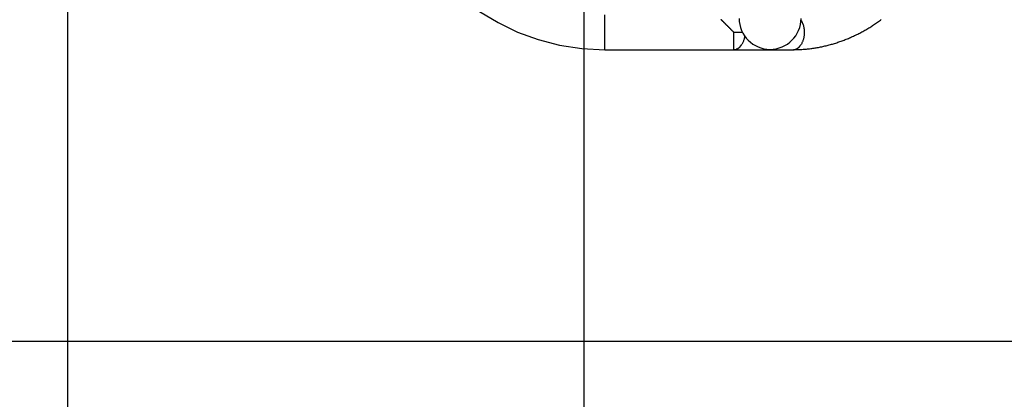
# Model space of a CAD drawing. Extents: x -17.2 to 17.2, y -19.4 to 19.4.
# Drawn here: x -7.7 to 1.8, y -1.2 to 2.5 of the extents above; entities that cross this region are included whole.
import ezdxf

# ---------------------------------------------------------------- set-up
doc = ezdxf.new("R2010")
doc.units = 0
doc.layers.get('0').update_dxf_attribs({"linetype": 'CONTINUOUS'})

msp = doc.modelspace()

# ---------------------------------------------------------------- linework, layer by layer
at = {"color": 0}
for points in [[(-2.2208, -10.6306), (-2.2208, 19.3694)], [(-7.2208, -9.7727), (-7.2208, 18.5116)], [(-3.2319, 2.5683), (-3.053, 2.4594), (-2.8636, 2.368), (-2.6643, 2.2948), (-2.4568, 2.2413), (-2.2419, 2.2084), (-2.0208, 2.1972), (-2.0208, 2.1972), (-2.0208, 2.1972), (-2.0208, 2.1972), (-2.0208, 2.1972), (-2.0208, 2.1972), (-2.0208, 2.1972), (-2.0208, 2.1972), (-2.0208, 2.1972), (-2.0208, 2.1972), (-2.0208, 2.1972), (-2.0208, 2.1972), (-2.0208, 2.1972), (-2.0208, 2.1972), (-2.0208, 2.1972), (-2.0208, 2.1972), (-2.0208, 2.1972), (-2.0208, 2.1972)], [(-3.2319, 2.5683), (-3.053, 2.4594), (-2.8636, 2.368), (-2.6643, 2.2948), (-2.4568, 2.2413), (-2.2419, 2.2084), (-2.0208, 2.1972), (-2.0208, 2.1972), (-2.0208, 2.1972), (-2.0208, 2.1972), (-2.0208, 2.1972), (-2.0208, 2.1972), (-2.0208, 2.1972), (-2.0208, 2.1972), (-2.0208, 2.1972), (-2.0208, 2.1972), (-2.0208, 2.1972), (-2.0208, 2.1972), (-2.0208, 2.1972), (-2.0208, 2.1972), (-2.0208, 2.1972), (-2.0208, 2.1972), (-2.0208, 2.1972), (-2.0208, 2.1972)], [(-2.0208, 2.1971), (-2.0208, 2.5345)], [(-0.7708, 2.3661), (-0.7728, 2.3681), (-0.7748, 2.3701), (-0.7768, 2.372), (-0.7787, 2.374), (-0.7807, 2.376), (-0.7827, 2.3779), (-0.7847, 2.3799), (-0.7866, 2.3819), (-0.7886, 2.3839), (-0.7906, 2.3859), (-0.7925, 2.3878), (-0.7945, 2.3898), (-0.7965, 2.3918), (-0.7984, 2.3938), (-0.8004, 2.3957), (-0.8024, 2.3977), (-0.8043, 2.3996), (-0.8063, 2.4016), (-0.8082, 2.4036), (-0.8102, 2.4055), (-0.8121, 2.4075), (-0.8141, 2.4094), (-0.816, 2.4113), (-0.818, 2.4133), (-0.8199, 2.4152), (-0.8219, 2.4171), (-0.8238, 2.4191), (-0.8257, 2.421), (-0.8276, 2.4229), (-0.8295, 2.4248), (-0.8315, 2.4267), (-0.8334, 2.4286), (-0.8353, 2.4305), (-0.8372, 2.4324), (-0.8391, 2.4343), (-0.8409, 2.4362), (-0.8428, 2.4381), (-0.8447, 2.44), (-0.8466, 2.4418), (-0.8484, 2.4437), (-0.8503, 2.4455), (-0.8521, 2.4474), (-0.854, 2.4492), (-0.8558, 2.4511), (-0.8576, 2.4529), (-0.8594, 2.4547), (-0.8612, 2.4565), (-0.863, 2.4583), (-0.8648, 2.4601), (-0.8666, 2.4619), (-0.8684, 2.4637), (-0.8701, 2.4655), (-0.8719, 2.4672), (-0.8736, 2.4689), (-0.8754, 2.4707), (-0.8771, 2.4724), (-0.8788, 2.4741), (-0.8805, 2.4758), (-0.8822, 2.4775), (-0.8839, 2.4792), (-0.8855, 2.4809), (-0.8872, 2.4825), (-0.8888, 2.4842), (-0.8904, 2.4858), (-0.892, 2.4874), (-0.8936, 2.489)], [(-0.7191, 2.5001), (-0.7174, 2.4694), (-0.7129, 2.4397), (-0.7054, 2.4109), (-0.6954, 2.3835), (-0.6827, 2.3571), (-0.6677, 2.3324), (-0.6503, 2.3093), (-0.631, 2.2881), (-0.6096, 2.2686), (-0.5865, 2.2514), (-0.5617, 2.2363), (-0.5356, 2.2237), (-0.508, 2.2135), (-0.4794, 2.2062), (-0.4496, 2.2016), (-0.4191, 2.2001), (-0.4191, 2.2001), (-0.3884, 2.2016), (-0.3587, 2.2062), (-0.3299, 2.2135), (-0.3025, 2.2237), (-0.2761, 2.2363), (-0.2514, 2.2514), (-0.2283, 2.2686), (-0.2071, 2.2881), (-0.1876, 2.3093), (-0.1704, 2.3324), (-0.1553, 2.3571), (-0.1427, 2.3835), (-0.1325, 2.4109), (-0.1252, 2.4397), (-0.1206, 2.4694), (-0.1191, 2.5001)], [(-0.7191, 2.5001), (-0.7174, 2.4694), (-0.7129, 2.4397), (-0.7054, 2.4109), (-0.6954, 2.3835), (-0.6827, 2.3571), (-0.6677, 2.3324), (-0.6503, 2.3093), (-0.631, 2.2881), (-0.6096, 2.2686), (-0.5865, 2.2514), (-0.5617, 2.2363), (-0.5356, 2.2237), (-0.508, 2.2135), (-0.4794, 2.2062), (-0.4496, 2.2016), (-0.4191, 2.2001), (-0.4191, 2.2001), (-0.3884, 2.2016), (-0.3587, 2.2062), (-0.3299, 2.2135), (-0.3025, 2.2237), (-0.2761, 2.2363), (-0.2514, 2.2514), (-0.2283, 2.2686), (-0.2071, 2.2881), (-0.1876, 2.3093), (-0.1704, 2.3324), (-0.1553, 2.3571), (-0.1427, 2.3835), (-0.1325, 2.4109), (-0.1252, 2.4397), (-0.1206, 2.4694), (-0.1191, 2.5001)], [(-0.1963, 2.1971), (-0.1856, 2.1972), (-0.1749, 2.1973), (-0.1642, 2.1975), (-0.1535, 2.1978), (-0.1428, 2.1982), (-0.1321, 2.1987), (-0.1214, 2.1992), (-0.1106, 2.1999), (-0.1, 2.2006), (-0.0893, 2.2014), (-0.0786, 2.2023), (-0.0679, 2.2033), (-0.0573, 2.2044), (-0.0466, 2.2055), (-0.0359, 2.2067), (-0.0253, 2.208), (-0.0146, 2.2095), (-0.004, 2.2109), (0.0066, 2.2125), (0.0172, 2.2142), (0.0278, 2.2159), (0.0385, 2.2177), (0.049, 2.2197), (0.0596, 2.2217), (0.0702, 2.2237), (0.0807, 2.2259), (0.0913, 2.2281), (0.1018, 2.2305), (0.1123, 2.2329), (0.1228, 2.2354), (0.1333, 2.238), (0.1438, 2.2407), (0.1542, 2.2434), (0.1647, 2.2462), (0.1751, 2.2492), (0.1855, 2.2521), (0.1959, 2.2552), (0.2063, 2.2584), (0.2166, 2.2616), (0.227, 2.2649), (0.2373, 2.2684), (0.2476, 2.2718), (0.2579, 2.2754), (0.2682, 2.2791), (0.2784, 2.2828), (0.2887, 2.2866), (0.2988, 2.2905), (0.309, 2.2945), (0.3192, 2.2985), (0.3294, 2.3027), (0.3394, 2.3069), (0.3495, 2.3112), (0.3596, 2.3155), (0.3697, 2.32), (0.3797, 2.3245), (0.3897, 2.3291), (0.3996, 2.3338), (0.4096, 2.3386), (0.4195, 2.3434), (0.4294, 2.3483), (0.4393, 2.3534), (0.4491, 2.3584), (0.459, 2.3636), (0.4687, 2.3688), (0.4785, 2.3741), (0.4882, 2.3795), (0.4979, 2.385), (0.5076, 2.3905), (0.5172, 2.3961), (0.5268, 2.4018), (0.5364, 2.4075), (0.546, 2.4134), (0.5555, 2.4193), (0.565, 2.4253), (0.5744, 2.4313), (0.5838, 2.4374), (0.5932, 2.4436), (0.6026, 2.4499), (0.6119, 2.4563), (0.6212, 2.4627), (0.6305, 2.4692), (0.6397, 2.4758), (0.6489, 2.4824), (0.6581, 2.4891)], [(-0.1208, 2.4877), (-0.1169, 2.4816)], [(-0.1133, 2.4752), (-0.1133, 2.4752), (-0.1133, 2.4754), (-0.1135, 2.4757), (-0.1137, 2.476), (-0.114, 2.4764), (-0.1143, 2.4767), (-0.1146, 2.4773), (-0.1149, 2.4776), (-0.1152, 2.4782), (-0.1154, 2.4785), (-0.1157, 2.4791), (-0.116, 2.4794), (-0.1163, 2.48), (-0.1163, 2.4803), (-0.1166, 2.4807), (-0.1168, 2.481), (-0.1171, 2.4815)], [(-0.1133, 2.4752), (-0.1133, 2.4752), (-0.1133, 2.4754), (-0.1135, 2.4757), (-0.1137, 2.476), (-0.114, 2.4764), (-0.1143, 2.4767), (-0.1146, 2.4773), (-0.1149, 2.4776), (-0.1152, 2.4782), (-0.1154, 2.4785), (-0.1157, 2.4791), (-0.116, 2.4794), (-0.1163, 2.48), (-0.1163, 2.4803), (-0.1166, 2.4807), (-0.1168, 2.481), (-0.1171, 2.4815)], [(-0.1006, 2.4462), (-0.0981, 2.4384), (-0.0958, 2.4305), (-0.0938, 2.4223), (-0.0921, 2.4141), (-0.0907, 2.4058), (-0.0895, 2.3974), (-0.0886, 2.3891), (-0.0881, 2.3807), (-0.0877, 2.3724), (-0.0876, 2.3643), (-0.0878, 2.3562), (-0.0882, 2.3482), (-0.0889, 2.3404), (-0.0898, 2.3328), (-0.0908, 2.3254), (-0.0921, 2.3182), (-0.0935, 2.3113), (-0.0951, 2.3045), (-0.0969, 2.298), (-0.0987, 2.2918), (-0.1007, 2.2858), (-0.1028, 2.28), (-0.1051, 2.2743), (-0.1075, 2.2687), (-0.1102, 2.2631), (-0.1131, 2.2575), (-0.1162, 2.252), (-0.1194, 2.2467), (-0.1229, 2.2415)], [(-0.11, 2.4684), (-0.11, 2.4684), (-0.11, 2.4686), (-0.1102, 2.4689), (-0.1103, 2.4692), (-0.1106, 2.4697), (-0.1106, 2.47), (-0.1109, 2.4706), (-0.1112, 2.4711), (-0.1115, 2.4717), (-0.1115, 2.472), (-0.1118, 2.4726), (-0.1121, 2.4731), (-0.1124, 2.4737), (-0.1125, 2.474), (-0.1128, 2.4744), (-0.113, 2.4747), (-0.1133, 2.4752)], [(-0.11, 2.4684), (-0.11, 2.4684), (-0.11, 2.4686), (-0.1102, 2.4689), (-0.1103, 2.4692), (-0.1106, 2.4697), (-0.1106, 2.47), (-0.1109, 2.4706), (-0.1112, 2.4711), (-0.1115, 2.4717), (-0.1115, 2.472), (-0.1118, 2.4726), (-0.1121, 2.4731), (-0.1124, 2.4737), (-0.1125, 2.474), (-0.1128, 2.4744), (-0.113, 2.4747), (-0.1133, 2.4752)], [(-0.1062, 2.4615), (-0.1062, 2.4615), (-0.1062, 2.4617), (-0.1064, 2.462), (-0.1065, 2.4623), (-0.1068, 2.4628), (-0.107, 2.4631), (-0.1073, 2.4637), (-0.1076, 2.4641), (-0.1079, 2.4647), (-0.108, 2.465), (-0.1083, 2.4656), (-0.1086, 2.4659), (-0.1089, 2.4665), (-0.109, 2.4668), (-0.1093, 2.4672), (-0.1095, 2.4675), (-0.1098, 2.468)], [(-0.1062, 2.4615), (-0.1062, 2.4615), (-0.1062, 2.4617), (-0.1064, 2.462), (-0.1065, 2.4623), (-0.1068, 2.4628), (-0.107, 2.4631), (-0.1073, 2.4637), (-0.1076, 2.4641), (-0.1079, 2.4647), (-0.108, 2.465), (-0.1083, 2.4656), (-0.1086, 2.4659), (-0.1089, 2.4665), (-0.109, 2.4668), (-0.1093, 2.4672), (-0.1095, 2.4675), (-0.1098, 2.468)], [(-0.1031, 2.454), (-0.1031, 2.454), (-0.1031, 2.4542), (-0.1034, 2.4545), (-0.1034, 2.4548), (-0.1037, 2.4554), (-0.1037, 2.4559), (-0.104, 2.4565), (-0.1042, 2.4571), (-0.1045, 2.4577), (-0.1045, 2.458), (-0.1048, 2.4586), (-0.105, 2.4592), (-0.1053, 2.4598), (-0.1053, 2.4601), (-0.1056, 2.4607), (-0.1058, 2.461), (-0.1061, 2.4615)], [(-0.1031, 2.454), (-0.1031, 2.454), (-0.1031, 2.4542), (-0.1034, 2.4545), (-0.1034, 2.4548), (-0.1037, 2.4554), (-0.1037, 2.4559), (-0.104, 2.4565), (-0.1042, 2.4571), (-0.1045, 2.4577), (-0.1045, 2.458), (-0.1048, 2.4586), (-0.105, 2.4592), (-0.1053, 2.4598), (-0.1053, 2.4601), (-0.1056, 2.4607), (-0.1058, 2.461), (-0.1061, 2.4615)], [(-0.1006, 2.4465), (-0.1006, 2.4465), (-0.1006, 2.4468), (-0.1006, 2.4471), (-0.1006, 2.4474), (-0.1009, 2.448), (-0.1009, 2.4483), (-0.1012, 2.4489), (-0.1015, 2.4494), (-0.1018, 2.45), (-0.1019, 2.4503), (-0.1022, 2.4509), (-0.1025, 2.4514), (-0.1028, 2.452), (-0.1029, 2.4523), (-0.1032, 2.4528), (-0.1034, 2.4531), (-0.1037, 2.4536)], [(-0.1006, 2.4465), (-0.1006, 2.4465), (-0.1006, 2.4468), (-0.1006, 2.4471), (-0.1006, 2.4474), (-0.1009, 2.448), (-0.1009, 2.4483), (-0.1012, 2.4489), (-0.1015, 2.4494), (-0.1018, 2.45), (-0.1019, 2.4503), (-0.1022, 2.4509), (-0.1025, 2.4514), (-0.1028, 2.452), (-0.1029, 2.4523), (-0.1032, 2.4528), (-0.1034, 2.4531), (-0.1037, 2.4536)], [(-0.7708, 2.1971), (-0.7708, 2.3661)], [(-0.7708, 2.3661), (-0.6854, 2.3661)], [(-0.665, 2.3282), (-0.6661, 2.321), (-0.6675, 2.3139), (-0.6691, 2.3068), (-0.6709, 2.2998), (-0.6729, 2.2928), (-0.6752, 2.286), (-0.6777, 2.2792), (-0.6803, 2.2726), (-0.6832, 2.2662), (-0.6863, 2.26), (-0.6896, 2.254), (-0.693, 2.2482)], [(-2.0208, 2.1971), (-0.7708, 2.1971)], [(-0.7708, 2.1971), (-0.1963, 2.1971)], [(-0.7707, 2.1974), (-0.7707, 2.1974), (-0.7701, 2.1974), (-0.7695, 2.1974), (-0.7689, 2.1974), (-0.7683, 2.1975), (-0.7675, 2.1975), (-0.7669, 2.1976), (-0.7663, 2.1976), (-0.7657, 2.1979), (-0.7648, 2.1979), (-0.7642, 2.1979), (-0.7636, 2.1979), (-0.763, 2.1982), (-0.7624, 2.1982), (-0.7618, 2.1983), (-0.7612, 2.1983), (-0.7607, 2.1985)], [(-0.7707, 2.1974), (-0.7707, 2.1974), (-0.7701, 2.1974), (-0.7695, 2.1974), (-0.7689, 2.1974), (-0.7683, 2.1975), (-0.7675, 2.1975), (-0.7669, 2.1976), (-0.7663, 2.1976), (-0.7657, 2.1979), (-0.7648, 2.1979), (-0.7642, 2.1979), (-0.7636, 2.1979), (-0.763, 2.1982), (-0.7624, 2.1982), (-0.7618, 2.1983), (-0.7612, 2.1983), (-0.7607, 2.1985)], [(-0.7606, 2.1982), (-0.7606, 2.1982), (-0.76, 2.1982), (-0.7596, 2.1982), (-0.759, 2.1982), (-0.7587, 2.1982), (-0.7581, 2.1982), (-0.7576, 2.1982), (-0.757, 2.1982), (-0.7567, 2.1985), (-0.7561, 2.1985), (-0.7556, 2.1985), (-0.755, 2.1985), (-0.7547, 2.1988), (-0.7541, 2.1988), (-0.7538, 2.1991), (-0.7533, 2.1991), (-0.753, 2.1994)], [(-0.7606, 2.1982), (-0.7606, 2.1982), (-0.76, 2.1982), (-0.7596, 2.1982), (-0.759, 2.1982), (-0.7587, 2.1982), (-0.7581, 2.1982), (-0.7576, 2.1982), (-0.757, 2.1982), (-0.7567, 2.1985), (-0.7561, 2.1985), (-0.7556, 2.1985), (-0.755, 2.1985), (-0.7547, 2.1988), (-0.7541, 2.1988), (-0.7538, 2.1991), (-0.7533, 2.1991), (-0.753, 2.1994)], [(-0.753, 2.1994), (-0.753, 2.1994), (-0.7526, 2.1994), (-0.7523, 2.1994), (-0.752, 2.1994), (-0.7517, 2.1996), (-0.7512, 2.1996), (-0.7509, 2.1998), (-0.7506, 2.1998), (-0.7503, 2.2001), (-0.7498, 2.2001), (-0.7495, 2.2002), (-0.7492, 2.2002), (-0.7489, 2.2005), (-0.7486, 2.2005), (-0.7483, 2.2007), (-0.748, 2.2007), (-0.7479, 2.201)], [(-0.753, 2.1994), (-0.753, 2.1994), (-0.7526, 2.1994), (-0.7523, 2.1994), (-0.752, 2.1994), (-0.7517, 2.1996), (-0.7512, 2.1996), (-0.7509, 2.1998), (-0.7506, 2.1998), (-0.7503, 2.2001), (-0.7498, 2.2001), (-0.7495, 2.2002), (-0.7492, 2.2002), (-0.7489, 2.2005), (-0.7486, 2.2005), (-0.7483, 2.2007), (-0.748, 2.2007), (-0.7479, 2.201)], [(-0.7439, 2.2024), (-0.7479, 2.2008)], [(-0.7438, 2.2026), (-0.7438, 2.2026), (-0.7435, 2.2026), (-0.7432, 2.2026), (-0.7429, 2.2026), (-0.7427, 2.2029), (-0.7424, 2.2029), (-0.7421, 2.2031), (-0.7418, 2.2031), (-0.7416, 2.2034), (-0.7413, 2.2034), (-0.741, 2.2035), (-0.7407, 2.2035), (-0.7404, 2.2038), (-0.7401, 2.2038), (-0.7398, 2.204), (-0.7395, 2.204), (-0.7395, 2.2043)], [(-0.7438, 2.2026), (-0.7438, 2.2026), (-0.7435, 2.2026), (-0.7432, 2.2026), (-0.7429, 2.2026), (-0.7427, 2.2029), (-0.7424, 2.2029), (-0.7421, 2.2031), (-0.7418, 2.2031), (-0.7416, 2.2034), (-0.7413, 2.2034), (-0.741, 2.2035), (-0.7407, 2.2035), (-0.7404, 2.2038), (-0.7401, 2.2038), (-0.7398, 2.204), (-0.7395, 2.204), (-0.7395, 2.2043)], [(-0.7393, 2.2045), (-0.7393, 2.2045), (-0.739, 2.2045), (-0.7387, 2.2047), (-0.7384, 2.2047), (-0.7381, 2.205), (-0.7378, 2.205), (-0.7375, 2.2053), (-0.7372, 2.2053), (-0.7369, 2.2056), (-0.7365, 2.2056), (-0.7362, 2.2059), (-0.7359, 2.2059), (-0.7356, 2.2062), (-0.7353, 2.2062), (-0.735, 2.2065), (-0.7347, 2.2066), (-0.7346, 2.2069)], [(-0.7393, 2.2045), (-0.7393, 2.2045), (-0.739, 2.2045), (-0.7387, 2.2047), (-0.7384, 2.2047), (-0.7381, 2.205), (-0.7378, 2.205), (-0.7375, 2.2053), (-0.7372, 2.2053), (-0.7369, 2.2056), (-0.7365, 2.2056), (-0.7362, 2.2059), (-0.7359, 2.2059), (-0.7356, 2.2062), (-0.7353, 2.2062), (-0.735, 2.2065), (-0.7347, 2.2066), (-0.7346, 2.2069)], [(-0.7346, 2.2067), (-0.7346, 2.2067), (-0.7343, 2.2067), (-0.734, 2.2067), (-0.7337, 2.2067), (-0.7335, 2.207), (-0.7332, 2.207), (-0.7329, 2.2073), (-0.7326, 2.2076), (-0.7323, 2.2079), (-0.7318, 2.2079), (-0.7315, 2.2082), (-0.7312, 2.2085), (-0.7309, 2.2088), (-0.7306, 2.2088), (-0.7303, 2.2091), (-0.73, 2.2093), (-0.73, 2.2096)], [(-0.7346, 2.2067), (-0.7346, 2.2067), (-0.7343, 2.2067), (-0.734, 2.2067), (-0.7337, 2.2067), (-0.7335, 2.207), (-0.7332, 2.207), (-0.7329, 2.2073), (-0.7326, 2.2076), (-0.7323, 2.2079), (-0.7318, 2.2079), (-0.7315, 2.2082), (-0.7312, 2.2085), (-0.7309, 2.2088), (-0.7306, 2.2088), (-0.7303, 2.2091), (-0.73, 2.2093), (-0.73, 2.2096)], [(-0.7303, 2.2095), (-0.7303, 2.2095), (-0.73, 2.2095), (-0.7297, 2.2098), (-0.7294, 2.2098), (-0.7291, 2.2101), (-0.7288, 2.2101), (-0.7285, 2.2104), (-0.7282, 2.2106), (-0.728, 2.2109), (-0.7277, 2.2109), (-0.7274, 2.2112), (-0.7271, 2.2112), (-0.7268, 2.2115), (-0.7265, 2.2115), (-0.7262, 2.2118), (-0.7259, 2.212), (-0.7258, 2.2123)], [(-0.7303, 2.2095), (-0.7303, 2.2095), (-0.73, 2.2095), (-0.7297, 2.2098), (-0.7294, 2.2098), (-0.7291, 2.2101), (-0.7288, 2.2101), (-0.7285, 2.2104), (-0.7282, 2.2106), (-0.728, 2.2109), (-0.7277, 2.2109), (-0.7274, 2.2112), (-0.7271, 2.2112), (-0.7268, 2.2115), (-0.7265, 2.2115), (-0.7262, 2.2118), (-0.7259, 2.212), (-0.7258, 2.2123)], [(-0.7257, 2.2125), (-0.7257, 2.2125), (-0.7254, 2.2125), (-0.7251, 2.2128), (-0.7248, 2.2129), (-0.7246, 2.2132), (-0.7243, 2.2132), (-0.724, 2.2135), (-0.7237, 2.2138), (-0.7234, 2.2141), (-0.7231, 2.2141), (-0.7228, 2.2144), (-0.7225, 2.2147), (-0.7222, 2.215), (-0.7219, 2.215), (-0.7216, 2.2153), (-0.7213, 2.2155), (-0.7212, 2.2158)], [(-0.7257, 2.2125), (-0.7257, 2.2125), (-0.7254, 2.2125), (-0.7251, 2.2128), (-0.7248, 2.2129), (-0.7246, 2.2132), (-0.7243, 2.2132), (-0.724, 2.2135), (-0.7237, 2.2138), (-0.7234, 2.2141), (-0.7231, 2.2141), (-0.7228, 2.2144), (-0.7225, 2.2147), (-0.7222, 2.215), (-0.7219, 2.215), (-0.7216, 2.2153), (-0.7213, 2.2155), (-0.7212, 2.2158)], [(-0.7211, 2.2159), (-0.7211, 2.2159), (-0.7208, 2.2159), (-0.7205, 2.2162), (-0.7202, 2.2163), (-0.7199, 2.2166), (-0.7196, 2.2168), (-0.7193, 2.2171), (-0.719, 2.2174), (-0.7187, 2.2177), (-0.7184, 2.2179), (-0.7181, 2.2182), (-0.7178, 2.2185), (-0.7175, 2.2188), (-0.7172, 2.2189), (-0.7171, 2.2192), (-0.7168, 2.2194), (-0.7168, 2.2197)], [(-0.7211, 2.2159), (-0.7211, 2.2159), (-0.7208, 2.2159), (-0.7205, 2.2162), (-0.7202, 2.2163), (-0.7199, 2.2166), (-0.7196, 2.2168), (-0.7193, 2.2171), (-0.719, 2.2174), (-0.7187, 2.2177), (-0.7184, 2.2179), (-0.7181, 2.2182), (-0.7178, 2.2185), (-0.7175, 2.2188), (-0.7172, 2.2189), (-0.7171, 2.2192), (-0.7168, 2.2194), (-0.7168, 2.2197)], [(-0.7167, 2.2195), (-0.7167, 2.2195), (-0.7164, 2.2195), (-0.7161, 2.2198), (-0.7158, 2.22), (-0.7156, 2.2203), (-0.7153, 2.2206), (-0.715, 2.2209), (-0.7147, 2.2212), (-0.7145, 2.2215), (-0.7142, 2.2217), (-0.7139, 2.222), (-0.7136, 2.2223), (-0.7133, 2.2226), (-0.713, 2.2227), (-0.7128, 2.223), (-0.7125, 2.2233), (-0.7125, 2.2236)], [(-0.7167, 2.2195), (-0.7167, 2.2195), (-0.7164, 2.2195), (-0.7161, 2.2198), (-0.7158, 2.22), (-0.7156, 2.2203), (-0.7153, 2.2206), (-0.715, 2.2209), (-0.7147, 2.2212), (-0.7145, 2.2215), (-0.7142, 2.2217), (-0.7139, 2.222), (-0.7136, 2.2223), (-0.7133, 2.2226), (-0.713, 2.2227), (-0.7128, 2.223), (-0.7125, 2.2233), (-0.7125, 2.2236)], [(-0.7127, 2.2235), (-0.7127, 2.2235), (-0.7124, 2.2235), (-0.7121, 2.2238), (-0.7118, 2.2241), (-0.7116, 2.2244), (-0.7113, 2.2247), (-0.711, 2.225), (-0.7107, 2.2253), (-0.7104, 2.2256), (-0.71, 2.2259), (-0.7097, 2.2262), (-0.7094, 2.2265), (-0.7091, 2.2268), (-0.7088, 2.227), (-0.7085, 2.2273), (-0.7082, 2.2276), (-0.7082, 2.2279)], [(-0.7127, 2.2235), (-0.7127, 2.2235), (-0.7124, 2.2235), (-0.7121, 2.2238), (-0.7118, 2.2241), (-0.7116, 2.2244), (-0.7113, 2.2247), (-0.711, 2.225), (-0.7107, 2.2253), (-0.7104, 2.2256), (-0.71, 2.2259), (-0.7097, 2.2262), (-0.7094, 2.2265), (-0.7091, 2.2268), (-0.7088, 2.227), (-0.7085, 2.2273), (-0.7082, 2.2276), (-0.7082, 2.2279)], [(-0.7084, 2.2277), (-0.7084, 2.2277), (-0.7081, 2.2277), (-0.7078, 2.228), (-0.7075, 2.2283), (-0.7073, 2.2286), (-0.707, 2.2289), (-0.7067, 2.2292), (-0.7064, 2.2295), (-0.7061, 2.23), (-0.7058, 2.2303), (-0.7055, 2.2306), (-0.7052, 2.2309), (-0.7049, 2.2312), (-0.7046, 2.2315), (-0.7045, 2.2318), (-0.7043, 2.2321), (-0.7043, 2.2324)], [(-0.7084, 2.2277), (-0.7084, 2.2277), (-0.7081, 2.2277), (-0.7078, 2.228), (-0.7075, 2.2283), (-0.7073, 2.2286), (-0.707, 2.2289), (-0.7067, 2.2292), (-0.7064, 2.2295), (-0.7061, 2.23), (-0.7058, 2.2303), (-0.7055, 2.2306), (-0.7052, 2.2309), (-0.7049, 2.2312), (-0.7046, 2.2315), (-0.7045, 2.2318), (-0.7043, 2.2321), (-0.7043, 2.2324)], [(-0.7044, 2.2327), (-0.7044, 2.2327), (-0.7041, 2.2328), (-0.7039, 2.2331), (-0.7036, 2.2334), (-0.7035, 2.2337), (-0.7032, 2.234), (-0.7029, 2.2343), (-0.7026, 2.2346), (-0.7024, 2.2351), (-0.7021, 2.2354), (-0.7018, 2.2357), (-0.7015, 2.236), (-0.7012, 2.2365), (-0.7009, 2.2368), (-0.7007, 2.2371), (-0.7005, 2.2374), (-0.7005, 2.2377)], [(-0.7044, 2.2327), (-0.7044, 2.2327), (-0.7041, 2.2328), (-0.7039, 2.2331), (-0.7036, 2.2334), (-0.7035, 2.2337), (-0.7032, 2.234), (-0.7029, 2.2343), (-0.7026, 2.2346), (-0.7024, 2.2351), (-0.7021, 2.2354), (-0.7018, 2.2357), (-0.7015, 2.236), (-0.7012, 2.2365), (-0.7009, 2.2368), (-0.7007, 2.2371), (-0.7005, 2.2374), (-0.7005, 2.2377)], [(-0.7002, 2.2375), (-0.7002, 2.2375), (-0.6999, 2.2377), (-0.6997, 2.238), (-0.6994, 2.2383), (-0.6994, 2.2386), (-0.6991, 2.2389), (-0.6988, 2.2392), (-0.6985, 2.2395), (-0.6983, 2.2401), (-0.698, 2.2404), (-0.6977, 2.2407), (-0.6974, 2.241), (-0.6972, 2.2415), (-0.6969, 2.2418), (-0.6968, 2.2421), (-0.6966, 2.2424), (-0.6966, 2.2428)], [(-0.7002, 2.2375), (-0.7002, 2.2375), (-0.6999, 2.2377), (-0.6997, 2.238), (-0.6994, 2.2383), (-0.6994, 2.2386), (-0.6991, 2.2389), (-0.6988, 2.2392), (-0.6985, 2.2395), (-0.6983, 2.2401), (-0.698, 2.2404), (-0.6977, 2.2407), (-0.6974, 2.241), (-0.6972, 2.2415), (-0.6969, 2.2418), (-0.6968, 2.2421), (-0.6966, 2.2424), (-0.6966, 2.2428)], [(-0.6967, 2.2427), (-0.6967, 2.2427), (-0.6964, 2.2429), (-0.6962, 2.2432), (-0.6959, 2.2435), (-0.6958, 2.2438), (-0.6955, 2.2441), (-0.6952, 2.2446), (-0.6949, 2.2449), (-0.6947, 2.2455), (-0.6944, 2.2458), (-0.6941, 2.2461), (-0.6938, 2.2464), (-0.6935, 2.247), (-0.6932, 2.2473), (-0.6931, 2.2476), (-0.6929, 2.2479), (-0.6929, 2.2484)], [(-0.6967, 2.2427), (-0.6967, 2.2427), (-0.6964, 2.2429), (-0.6962, 2.2432), (-0.6959, 2.2435), (-0.6958, 2.2438), (-0.6955, 2.2441), (-0.6952, 2.2446), (-0.6949, 2.2449), (-0.6947, 2.2455), (-0.6944, 2.2458), (-0.6941, 2.2461), (-0.6938, 2.2464), (-0.6935, 2.247), (-0.6932, 2.2473), (-0.6931, 2.2476), (-0.6929, 2.2479), (-0.6929, 2.2484)], [(-0.1964, 2.1971), (-0.1964, 2.1971), (-0.1955, 2.1971), (-0.1948, 2.1971), (-0.1939, 2.1971), (-0.1933, 2.1972), (-0.1924, 2.1972), (-0.1915, 2.1974), (-0.1906, 2.1974), (-0.1898, 2.1977), (-0.1889, 2.1977), (-0.188, 2.198), (-0.1871, 2.198), (-0.1863, 2.1983), (-0.1854, 2.1983), (-0.1848, 2.1986), (-0.1841, 2.1986), (-0.1835, 2.1989)], [(-0.1964, 2.1971), (-0.1964, 2.1971), (-0.1955, 2.1971), (-0.1948, 2.1971), (-0.1939, 2.1971), (-0.1933, 2.1972), (-0.1924, 2.1972), (-0.1915, 2.1974), (-0.1906, 2.1974), (-0.1898, 2.1977), (-0.1889, 2.1977), (-0.188, 2.198), (-0.1871, 2.198), (-0.1863, 2.1983), (-0.1854, 2.1983), (-0.1848, 2.1986), (-0.1841, 2.1986), (-0.1835, 2.1989)], [(-0.1836, 2.199), (-0.1836, 2.199), (-0.1829, 2.199), (-0.1823, 2.199), (-0.1817, 2.199), (-0.1811, 2.1992), (-0.1805, 2.1992), (-0.1799, 2.1993), (-0.1793, 2.1993), (-0.1787, 2.1996), (-0.1781, 2.1996), (-0.1775, 2.1999), (-0.1769, 2.1999), (-0.1763, 2.2002), (-0.1757, 2.2002), (-0.1751, 2.2005), (-0.1745, 2.2005), (-0.1741, 2.2008)], [(-0.1836, 2.199), (-0.1836, 2.199), (-0.1829, 2.199), (-0.1823, 2.199), (-0.1817, 2.199), (-0.1811, 2.1992), (-0.1805, 2.1992), (-0.1799, 2.1993), (-0.1793, 2.1993), (-0.1787, 2.1996), (-0.1781, 2.1996), (-0.1775, 2.1999), (-0.1769, 2.1999), (-0.1763, 2.2002), (-0.1757, 2.2002), (-0.1751, 2.2005), (-0.1745, 2.2005), (-0.1741, 2.2008)], [(-0.1741, 2.2008), (-0.1741, 2.2008), (-0.1735, 2.2008), (-0.1732, 2.2008), (-0.1728, 2.2008), (-0.1725, 2.201), (-0.1719, 2.201), (-0.1716, 2.2013), (-0.1713, 2.2013), (-0.171, 2.2016), (-0.1704, 2.2016), (-0.1701, 2.2019), (-0.1696, 2.2019), (-0.1693, 2.2022), (-0.1689, 2.2022), (-0.1686, 2.2025), (-0.1683, 2.2025), (-0.168, 2.2028)], [(-0.1741, 2.2008), (-0.1741, 2.2008), (-0.1735, 2.2008), (-0.1732, 2.2008), (-0.1728, 2.2008), (-0.1725, 2.201), (-0.1719, 2.201), (-0.1716, 2.2013), (-0.1713, 2.2013), (-0.171, 2.2016), (-0.1704, 2.2016), (-0.1701, 2.2019), (-0.1696, 2.2019), (-0.1693, 2.2022), (-0.1689, 2.2022), (-0.1686, 2.2025), (-0.1683, 2.2025), (-0.168, 2.2028)], [(-0.1633, 2.2051), (-0.1679, 2.2028)], [(-0.1633, 2.2053), (-0.1633, 2.2053), (-0.1628, 2.2053), (-0.1625, 2.2055), (-0.1622, 2.2055), (-0.1619, 2.2058), (-0.1616, 2.2058), (-0.1613, 2.2061), (-0.161, 2.2062), (-0.1607, 2.2065), (-0.1604, 2.2065), (-0.1601, 2.2068), (-0.1598, 2.2068), (-0.1595, 2.2071), (-0.1592, 2.2071), (-0.1589, 2.2074), (-0.1586, 2.2076), (-0.1584, 2.2079)], [(-0.1633, 2.2053), (-0.1633, 2.2053), (-0.1628, 2.2053), (-0.1625, 2.2055), (-0.1622, 2.2055), (-0.1619, 2.2058), (-0.1616, 2.2058), (-0.1613, 2.2061), (-0.161, 2.2062), (-0.1607, 2.2065), (-0.1604, 2.2065), (-0.1601, 2.2068), (-0.1598, 2.2068), (-0.1595, 2.2071), (-0.1592, 2.2071), (-0.1589, 2.2074), (-0.1586, 2.2076), (-0.1584, 2.2079)], [(-0.1583, 2.2081), (-0.1583, 2.2081), (-0.1578, 2.2081), (-0.1575, 2.2083), (-0.1572, 2.2083), (-0.1569, 2.2086), (-0.1565, 2.2086), (-0.1562, 2.2089), (-0.1559, 2.2092), (-0.1556, 2.2095), (-0.1551, 2.2095), (-0.1548, 2.2098), (-0.1545, 2.21), (-0.1542, 2.2103), (-0.1539, 2.2103), (-0.1536, 2.2106), (-0.1533, 2.2109), (-0.1532, 2.2112)], [(-0.1583, 2.2081), (-0.1583, 2.2081), (-0.1578, 2.2081), (-0.1575, 2.2083), (-0.1572, 2.2083), (-0.1569, 2.2086), (-0.1565, 2.2086), (-0.1562, 2.2089), (-0.1559, 2.2092), (-0.1556, 2.2095), (-0.1551, 2.2095), (-0.1548, 2.2098), (-0.1545, 2.21), (-0.1542, 2.2103), (-0.1539, 2.2103), (-0.1536, 2.2106), (-0.1533, 2.2109), (-0.1532, 2.2112)], [(-0.1529, 2.211), (-0.1529, 2.211), (-0.1524, 2.211), (-0.1521, 2.2113), (-0.1518, 2.2114), (-0.1515, 2.2117), (-0.1512, 2.2117), (-0.1509, 2.212), (-0.1506, 2.2123), (-0.1503, 2.2126), (-0.15, 2.2126), (-0.1497, 2.2129), (-0.1494, 2.2132), (-0.1491, 2.2135), (-0.1488, 2.2137), (-0.1485, 2.214), (-0.1482, 2.2143), (-0.1482, 2.2146)], [(-0.1529, 2.211), (-0.1529, 2.211), (-0.1524, 2.211), (-0.1521, 2.2113), (-0.1518, 2.2114), (-0.1515, 2.2117), (-0.1512, 2.2117), (-0.1509, 2.212), (-0.1506, 2.2123), (-0.1503, 2.2126), (-0.15, 2.2126), (-0.1497, 2.2129), (-0.1494, 2.2132), (-0.1491, 2.2135), (-0.1488, 2.2137), (-0.1485, 2.214), (-0.1482, 2.2143), (-0.1482, 2.2146)], [(-0.1479, 2.2146), (-0.1479, 2.2146), (-0.1476, 2.2146), (-0.1473, 2.2149), (-0.147, 2.215), (-0.1467, 2.2153), (-0.1464, 2.2155), (-0.1461, 2.2158), (-0.1458, 2.2161), (-0.1458, 2.2164), (-0.1455, 2.2164), (-0.1452, 2.2167), (-0.1449, 2.217), (-0.1446, 2.2173), (-0.1443, 2.2174), (-0.144, 2.2177), (-0.1437, 2.218), (-0.1437, 2.2183)], [(-0.1479, 2.2146), (-0.1479, 2.2146), (-0.1476, 2.2146), (-0.1473, 2.2149), (-0.147, 2.215), (-0.1467, 2.2153), (-0.1464, 2.2155), (-0.1461, 2.2158), (-0.1458, 2.2161), (-0.1458, 2.2164), (-0.1455, 2.2164), (-0.1452, 2.2167), (-0.1449, 2.217), (-0.1446, 2.2173), (-0.1443, 2.2174), (-0.144, 2.2177), (-0.1437, 2.218), (-0.1437, 2.2183)], [(-0.1436, 2.2185), (-0.1436, 2.2185), (-0.1432, 2.2185), (-0.1429, 2.2188), (-0.1426, 2.219), (-0.1423, 2.2193), (-0.1419, 2.2196), (-0.1416, 2.2199), (-0.1413, 2.2202), (-0.141, 2.2205), (-0.1407, 2.2207), (-0.1404, 2.221), (-0.1401, 2.2213), (-0.1398, 2.2216), (-0.1395, 2.2218), (-0.1392, 2.2221), (-0.1389, 2.2224), (-0.1389, 2.2227)], [(-0.1436, 2.2185), (-0.1436, 2.2185), (-0.1432, 2.2185), (-0.1429, 2.2188), (-0.1426, 2.219), (-0.1423, 2.2193), (-0.1419, 2.2196), (-0.1416, 2.2199), (-0.1413, 2.2202), (-0.141, 2.2205), (-0.1407, 2.2207), (-0.1404, 2.221), (-0.1401, 2.2213), (-0.1398, 2.2216), (-0.1395, 2.2218), (-0.1392, 2.2221), (-0.1389, 2.2224), (-0.1389, 2.2227)], [(-0.1389, 2.2227), (-0.1389, 2.2227), (-0.1386, 2.2227), (-0.1383, 2.223), (-0.138, 2.2233), (-0.1378, 2.2236), (-0.1375, 2.2239), (-0.1372, 2.2242), (-0.1369, 2.2245), (-0.1366, 2.2248), (-0.1363, 2.2251), (-0.136, 2.2254), (-0.1357, 2.2257), (-0.1354, 2.226), (-0.1351, 2.2261), (-0.1349, 2.2264), (-0.1346, 2.2267), (-0.1346, 2.227)], [(-0.1389, 2.2227), (-0.1389, 2.2227), (-0.1386, 2.2227), (-0.1383, 2.223), (-0.138, 2.2233), (-0.1378, 2.2236), (-0.1375, 2.2239), (-0.1372, 2.2242), (-0.1369, 2.2245), (-0.1366, 2.2248), (-0.1363, 2.2251), (-0.136, 2.2254), (-0.1357, 2.2257), (-0.1354, 2.226), (-0.1351, 2.2261), (-0.1349, 2.2264), (-0.1346, 2.2267), (-0.1346, 2.227)], [(-0.1344, 2.2271), (-0.1344, 2.2271), (-0.1341, 2.2271), (-0.1338, 2.2274), (-0.1335, 2.2277), (-0.1334, 2.228), (-0.1331, 2.2283), (-0.1328, 2.2286), (-0.1325, 2.2289), (-0.1323, 2.2294), (-0.132, 2.2297), (-0.1317, 2.23), (-0.1314, 2.2303), (-0.1312, 2.2307), (-0.1309, 2.231), (-0.1309, 2.2313), (-0.1307, 2.2316), (-0.1307, 2.2319)], [(-0.1344, 2.2271), (-0.1344, 2.2271), (-0.1341, 2.2271), (-0.1338, 2.2274), (-0.1335, 2.2277), (-0.1334, 2.228), (-0.1331, 2.2283), (-0.1328, 2.2286), (-0.1325, 2.2289), (-0.1323, 2.2294), (-0.132, 2.2297), (-0.1317, 2.23), (-0.1314, 2.2303), (-0.1312, 2.2307), (-0.1309, 2.231), (-0.1309, 2.2313), (-0.1307, 2.2316), (-0.1307, 2.2319)], [(-0.1304, 2.2316), (-0.1304, 2.2316), (-0.1301, 2.2317), (-0.1299, 2.232), (-0.1296, 2.2323), (-0.1295, 2.2326), (-0.1292, 2.2329), (-0.1289, 2.2332), (-0.1286, 2.2335), (-0.1283, 2.2341), (-0.128, 2.2344), (-0.1277, 2.2347), (-0.1274, 2.235), (-0.1271, 2.2355), (-0.1268, 2.2358), (-0.1267, 2.2361), (-0.1265, 2.2364), (-0.1265, 2.2367)], [(-0.1304, 2.2316), (-0.1304, 2.2316), (-0.1301, 2.2317), (-0.1299, 2.232), (-0.1296, 2.2323), (-0.1295, 2.2326), (-0.1292, 2.2329), (-0.1289, 2.2332), (-0.1286, 2.2335), (-0.1283, 2.2341), (-0.128, 2.2344), (-0.1277, 2.2347), (-0.1274, 2.235), (-0.1271, 2.2355), (-0.1268, 2.2358), (-0.1267, 2.2361), (-0.1265, 2.2364), (-0.1265, 2.2367)], [(-0.1268, 2.2363), (-0.1268, 2.2363), (-0.1265, 2.2365), (-0.1263, 2.2368), (-0.126, 2.2371), (-0.126, 2.2374), (-0.1257, 2.2377), (-0.1254, 2.238), (-0.1251, 2.2383), (-0.1249, 2.2389), (-0.1246, 2.2392), (-0.1243, 2.2395), (-0.124, 2.2398), (-0.1238, 2.2404), (-0.1235, 2.2407), (-0.1234, 2.241), (-0.1232, 2.2413), (-0.1232, 2.2417)], [(-0.1268, 2.2363), (-0.1268, 2.2363), (-0.1265, 2.2365), (-0.1263, 2.2368), (-0.126, 2.2371), (-0.126, 2.2374), (-0.1257, 2.2377), (-0.1254, 2.238), (-0.1251, 2.2383), (-0.1249, 2.2389), (-0.1246, 2.2392), (-0.1243, 2.2395), (-0.124, 2.2398), (-0.1238, 2.2404), (-0.1235, 2.2407), (-0.1234, 2.241), (-0.1232, 2.2413), (-0.1232, 2.2417)], [(11.9213, -0.6306), (-16.3629, -0.6306)]]:
    msp.add_lwpolyline(points, dxfattribs=at)

doc.saveas('drawing.dxf')
